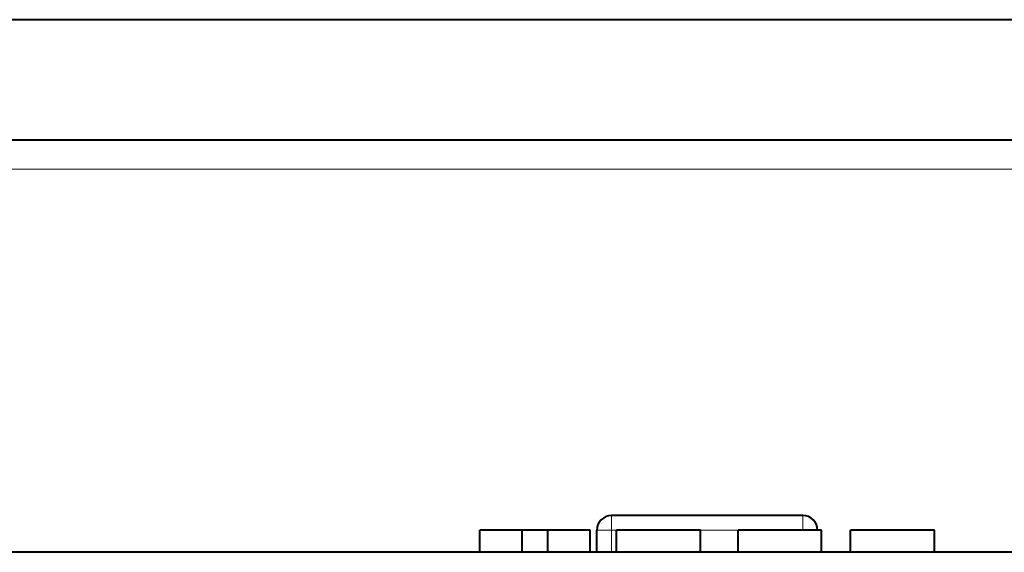
# Model space of a CAD drawing. Extents: x 81 to 821, y 23 to 577.
# Drawn here: x 158 to 171, y 104 to 111 of the extents above; entities that cross this region are included whole.
import ezdxf

# ---------------------------------------------------------------- set-up
doc = ezdxf.new("R2010")
doc.units = 0

msp = doc.modelspace()

# ---------------------------------------------------------------- linework, layer by layer
at = {"color": 7, "lineweight": 40}
for p, q in [((192.785995, 111.385384), (139.787842, 111.385384)), ((176.595856, 109.745865), (132.246872, 109.745865)), ((172.224792, 104.145859), (146.666336, 104.145859))]:
    msp.add_line(p, q, dxfattribs=at)
at = {"color": 7, "lineweight": 13}
msp.add_line((177.114563, 109.352844), (131.966843, 109.352844), dxfattribs=at)
at = {"color": 7, "lineweight": 40, "ltscale": 0.065}
msp.add_line((168.686005, 104.645859), (166.085999, 104.645859), dxfattribs=at)
at = {"color": 7, "lineweight": 13, "ltscale": 0.005}
for p, q in [((166.085999, 104.445862), (166.085999, 104.645859)), ((168.686005, 104.445862), (168.686005, 104.645859)), ((166.085999, 104.445862), (165.886002, 104.445862)), ((168.886002, 104.445862), (168.686005, 104.445862))]:
    msp.add_line(p, q, dxfattribs=at)
at = {"color": 7, "lineweight": 40, "ltscale": 0.0075}
for p, q in [((164.295639, 104.145859), (164.295639, 104.445862)), ((164.870819, 104.145859), (164.870819, 104.445862)), ((165.220581, 104.145859), (165.220581, 104.445862)), ((165.794601, 104.145859), (165.794601, 104.445862)), ((165.886002, 104.145859), (165.886002, 104.445862)), ((166.152481, 104.145859), (166.152481, 104.445862)), ((167.294708, 104.145859), (167.294708, 104.445862)), ((167.807144, 104.145859), (167.807144, 104.445862)), ((168.941238, 104.145859), (168.941238, 104.445862)), ((169.33284, 104.145859), (169.33284, 104.445862)), ((170.475067, 104.145859), (170.475067, 104.445862))]:
    msp.add_line(p, q, dxfattribs=at)
at = {"color": 7, "lineweight": 40, "ltscale": 0.01438}
msp.add_line((164.870819, 104.445862), (164.295639, 104.445862), dxfattribs=at)
at = {"color": 7, "lineweight": 40, "ltscale": 0.008744}
msp.add_line((165.220581, 104.445862), (164.870819, 104.445862), dxfattribs=at)
at = {"color": 7, "lineweight": 40, "ltscale": 0.014351}
msp.add_line((165.794601, 104.445862), (165.220581, 104.445862), dxfattribs=at)
at = {"color": 7, "lineweight": 13, "ltscale": 0.065}
msp.add_line((168.686005, 104.445862), (166.085999, 104.445862), dxfattribs=at)
at = {"color": 7, "lineweight": 13, "ltscale": 0.0075}
msp.add_line((166.085999, 104.145859), (166.085999, 104.445862), dxfattribs=at)
at = {"color": 7, "lineweight": 40, "ltscale": 0.028556}
for p, q in [((167.294708, 104.445862), (166.152481, 104.445862)), ((170.475067, 104.445862), (169.33284, 104.445862))]:
    msp.add_line(p, q, dxfattribs=at)
at = {"color": 7, "lineweight": 40, "ltscale": 0.028352}
msp.add_line((168.941238, 104.445862), (167.807144, 104.445862), dxfattribs=at)
at = {"color": 7, "lineweight": 40}
for centre, start, end in [((166.085999, 104.445862), 90.000003, 180.000005), ((168.686005, 104.445862), 0, 90.000003)]:
    msp.add_arc(centre, 0.2, start, end, dxfattribs=at)

doc.saveas('drawing.dxf')
